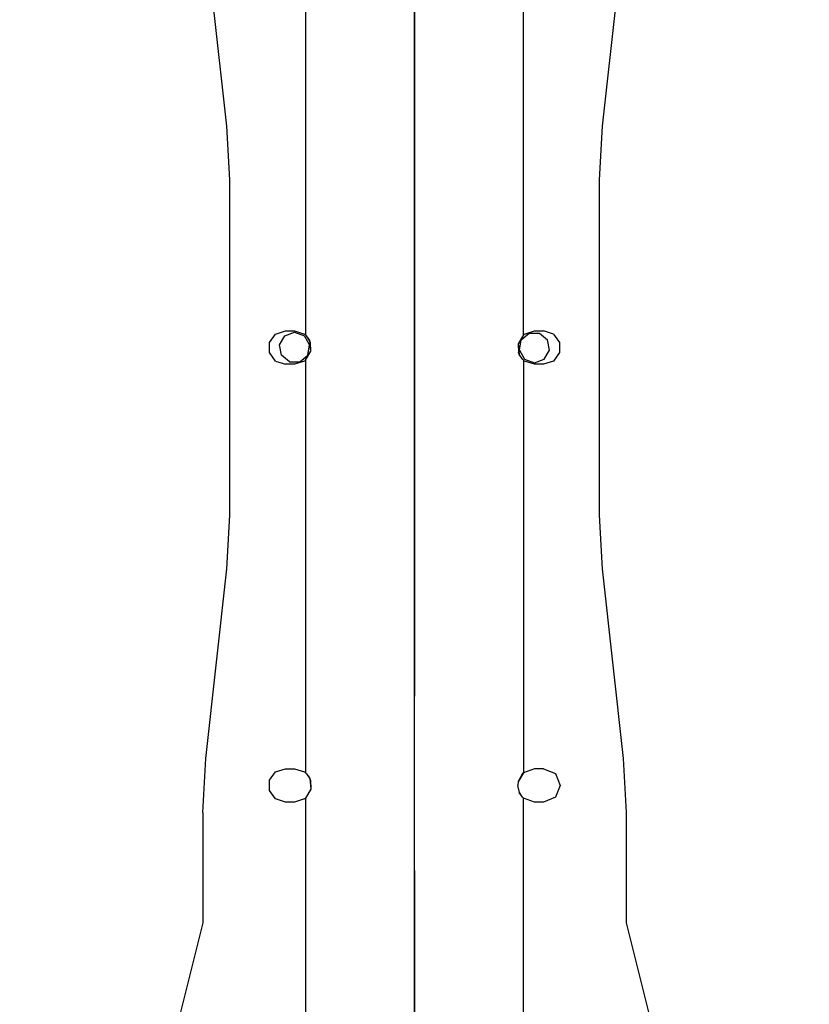
# Model space of a CAD drawing. Units: millimetres. Extents: x 977 to 10232, y -1613 to 1751.
# Drawn here: x 4090 to 4296, y -171 to 86 of the extents above; entities that cross this region are included whole.
import ezdxf

# ---------------------------------------------------------------- set-up
doc = ezdxf.new("R2010")
doc.units = ezdxf.units.MM
doc.layers.add('TFR-TRI', color=7, linetype='CONTINUOUS', true_color=0xffffff)

msp = doc.modelspace()

# ---------------------------------------------------------------- linework, layer by layer
at = {"layer": 'TFR-TRI', "color": 18, "linetype": 'CONTINUOUS'}
for p, q in [((4164.511475, 111.023193), (4164.511475, 3.276855)), ((4164.511475, 111.023193), (4164.511475, 3.276855)), ((4221.407959, 3.276855), (4221.407959, 111.023193)), ((4221.407959, 3.276855), (4221.407959, 111.023193)), ((4143.921631, 57.796387), (4138.416748, 107.303467)), ((4247.503174, 107.303467), (4241.997803, 57.796387)), ((4192.959717, 102.095215), (4192.959717, 26.752686)), ((4192.959717, 26.752686), (4192.959717, 90.951172)), ((4144.699951, 43.760498), (4143.921631, 57.796387)), ((4241.997803, 57.796387), (4241.219971, 43.760498)), ((4144.699951, -43.760498), (4144.699951, 43.760498)), ((4241.219971, 43.760498), (4241.219971, -43.760498)), ((4192.959717, 26.752686), (4192.959717, -26.752686)), ((4192.959717, -26.752686), (4192.959717, 26.752686)), ((4155.111572, 1.345947), (4156.693604, 3.52417)), ((4156.693604, 3.52417), (4159.253662, 4.355957)), ((4157.739502, 0.687988), (4159.094971, 3.0354)), ((4159.094971, 3.0354), (4161.641846, 3.962646)), ((4159.253662, 4.355957), (4161.641846, 4.355957)), ((4161.641846, 4.355957), (4164.201904, 3.52417)), ((4161.641846, 3.962646), (4164.188721, 3.0354)), ((4165.544189, 0.687988), (4164.188721, 3.0354)), ((4164.511475, 3.276855), (4164.201904, 3.52417)), ((4164.735596, 3.066406), (4164.511475, 3.276855)), ((4164.738525, 3.0625), (4164.511475, 3.276855)), ((4165.575928, 1.870117), (4164.735596, 3.066406)), ((4221.407959, 3.276855), (4220.037354, 0.995605)), ((4220.846436, 1.981201), (4222.923096, 3.723389)), ((4221.718018, 3.52417), (4221.407959, 3.276855)), ((4221.718018, 3.52417), (4224.277588, 4.355957)), ((4222.923096, 3.723389), (4225.633057, 3.723389)), ((4224.277588, 4.355957), (4226.665771, 4.355957)), ((4225.633057, 3.723389), (4227.709717, 1.981201)), ((4229.22583, 3.52417), (4226.665771, 4.355957)), ((4229.22583, 3.52417), (4230.808838, 1.345947)), ((4155.111572, -1.345947), (4155.111572, 1.345947)), ((4158.210205, -1.981201), (4157.739502, 0.687988)), ((4165.073486, -1.981201), (4165.544189, 0.687988)), ((4165.582275, 1.854492), (4165.144775, 2.483643)), ((4165.784424, 1.345947), (4165.575928, 1.870117)), ((4165.876709, -1.005615), (4165.585693, 1.845947)), ((4165.882568, -0.995605), (4165.784424, 1.345947)), ((4165.882568, -0.995605), (4165.784424, 1.345947)), ((4220.037354, 0.995605), (4220.13501, -1.345947)), ((4220.037354, 0.995605), (4220.13501, -1.345947)), ((4220.043213, 1.005371), (4220.334229, -1.845947)), ((4220.376221, -0.687988), (4220.846436, 1.981201)), ((4228.18042, -0.687988), (4227.709717, 1.981201)), ((4230.808838, 1.345947), (4230.808838, -1.345947)), ((4156.693604, -3.52417), (4155.111572, -1.345947)), ((4160.286377, -3.723389), (4158.210205, -1.981201)), ((4162.996826, -3.723389), (4165.073486, -1.981201)), ((4164.511475, -3.276855), (4165.882568, -0.995605)), ((4220.343506, -1.870117), (4220.13501, -1.345947)), ((4220.752686, -2.452148), (4220.337158, -1.854492)), ((4221.184326, -3.066406), (4220.343506, -1.870117)), ((4220.376221, -0.687988), (4221.731201, -3.0354)), ((4226.825439, -3.0354), (4228.18042, -0.687988)), ((4230.808838, -1.345947), (4229.22583, -3.52417)), ((4156.693604, -3.52417), (4159.253662, -4.356201)), ((4161.641846, -4.356201), (4159.253662, -4.356201)), ((4160.286377, -3.723389), (4162.996826, -3.723389)), ((4164.201904, -3.52417), (4161.641846, -4.356201)), ((4164.201904, -3.52417), (4164.511475, -3.276855)), ((4164.511475, -3.276855), (4164.511475, -111.023193)), ((4164.511475, -3.276855), (4164.511475, -111.023193)), ((4221.407959, -3.276855), (4221.182373, -3.063721)), ((4221.407959, -3.276855), (4221.184326, -3.066406)), ((4221.718018, -3.52417), (4221.407959, -3.276855)), ((4221.407959, -3.276855), (4221.407959, -111.023193)), ((4221.407959, -3.276855), (4221.407959, -111.023193)), ((4224.277588, -4.356201), (4221.718018, -3.52417)), ((4221.731201, -3.0354), (4224.277588, -3.962402)), ((4224.277588, -3.962402), (4226.825439, -3.0354)), ((4226.665771, -4.356201), (4224.277588, -4.356201)), ((4229.22583, -3.52417), (4226.665771, -4.356201)), ((4192.959717, -102.095215), (4192.959717, -26.752686)), ((4192.959717, -26.752686), (4192.959717, -90.950928)), ((4143.921631, -57.796387), (4144.699951, -43.760498)), ((4241.219971, -43.760498), (4241.997803, -57.796387)), ((4138.416748, -107.303711), (4143.921631, -57.796387)), ((4241.997803, -57.796387), (4247.503174, -107.303711)), ((4192.959717, -113.804688), (4192.959717, -90.950928)), ((4192.959717, -113.804688), (4192.959717, -102.095215)), ((4137.638428, -121.339355), (4138.416748, -107.303711)), ((4247.503174, -107.303711), (4248.281006, -121.339355)), ((4156.693604, -110.775879), (4159.253662, -109.943848)), ((4159.253662, -109.943848), (4161.641846, -109.943848)), ((4161.641846, -109.943848), (4164.201904, -110.775879)), ((4224.277588, -109.943848), (4221.407959, -111.023193)), ((4226.665771, -109.943848), (4224.277588, -109.943848)), ((4226.665771, -109.943848), (4229.74585, -111.219727)), ((4155.111572, -112.953857), (4156.693604, -110.775879)), ((4155.111572, -115.645996), (4155.111572, -112.953857)), ((4164.201904, -110.775879), (4164.511475, -111.023193)), ((4164.511475, -111.023193), (4164.738525, -111.237549)), ((4164.511475, -111.023193), (4164.735596, -111.233643)), ((4164.735596, -111.233643), (4165.575928, -112.429932)), ((4165.144775, -111.816162), (4165.582275, -112.445312)), ((4165.575928, -112.429932), (4165.784424, -112.953857)), ((4165.585693, -112.453857), (4165.876709, -115.30542)), ((4165.784424, -112.953857), (4165.882568, -115.295898)), ((4165.784424, -112.953857), (4165.882568, -115.295898)), ((4221.197998, -111.219727), (4220.037354, -113.304199)), ((4221.407959, -111.023193), (4220.124756, -113.146484)), ((4221.407959, -111.023193), (4221.197998, -111.219727)), ((4229.74585, -111.219727), (4231.021729, -114.300049)), ((4165.882568, -115.295898), (4164.511475, -117.57666)), ((4192.959717, -136.524902), (4192.959717, -113.804688)), ((4192.959717, -136.524902), (4192.959717, -113.804688)), ((4220.040283, -113.298584), (4219.921631, -114.300049)), ((4220.037354, -113.304199), (4219.921631, -114.300049)), ((4220.037354, -113.304199), (4219.921631, -114.300049)), ((4220.343506, -116.169922), (4219.921631, -114.300049)), ((4231.021729, -114.300049), (4229.74585, -117.380127)), ((4156.693604, -117.824219), (4155.111572, -115.645996)), ((4159.253662, -118.656006), (4156.693604, -117.824219)), ((4164.201904, -117.824219), (4161.641846, -118.656006)), ((4164.201904, -117.824219), (4164.511475, -117.57666)), ((4164.511475, -117.57666), (4164.511475, -184.280762)), ((4164.511475, -117.57666), (4164.511475, -184.280762)), ((4220.752686, -116.752441), (4220.341064, -116.1604)), ((4221.184326, -117.366455), (4220.343506, -116.169922)), ((4221.407959, -117.576904), (4221.182373, -117.36377)), ((4221.407959, -117.576904), (4221.184326, -117.366455)), ((4221.407959, -184.280762), (4221.407959, -117.576904)), ((4221.407959, -184.280762), (4221.407959, -117.576904)), ((4224.277588, -118.656006), (4221.407959, -117.576904)), ((4229.74585, -117.380127), (4226.665771, -118.656006)), ((4161.641846, -118.656006), (4159.253662, -118.656006)), ((4226.665771, -118.656006), (4224.277588, -118.656006)), ((4137.638428, -121.339355), (4137.638428, -150.180908)), ((4248.281006, -121.339355), (4248.281006, -150.180908)), ((4192.959717, -184.280762), (4192.959717, -136.524902)), ((4192.959717, -136.524902), (4192.959717, -178.163818)), ((4137.638428, -150.180908), (4089.833252, -342.52002)), ((4248.281006, -150.180908), (4296.08667, -342.52002))]:
    msp.add_line(p, q, dxfattribs=at)

doc.saveas('drawing.dxf')
